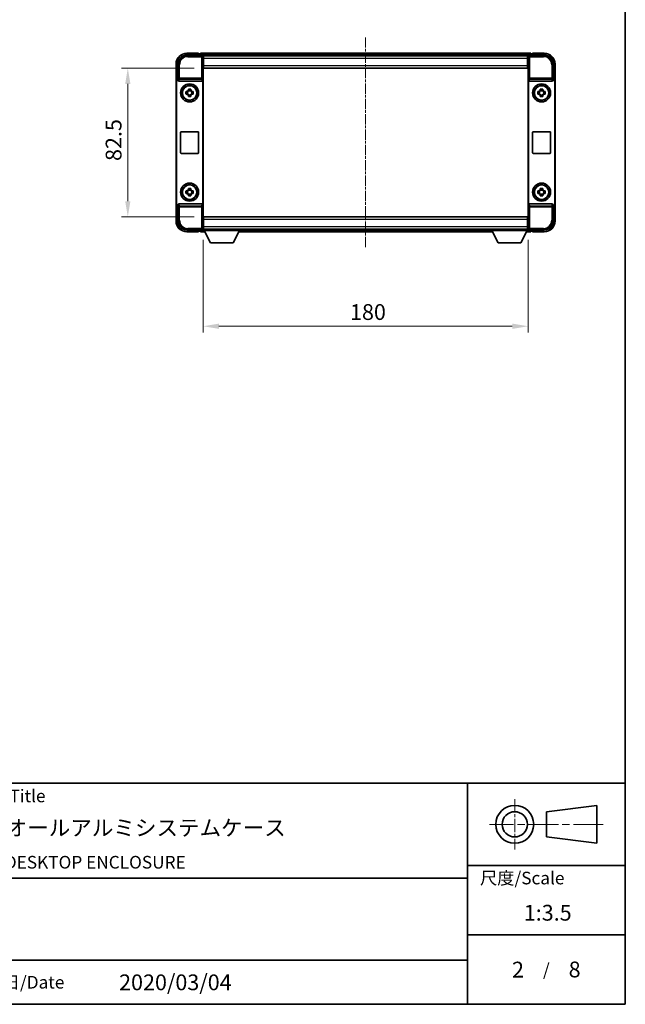
# Model space of a CAD drawing. Units: millimetres. Extents: x 0 to 7890, y -7 to 976.
# Drawn here: x 2216 to 2551, y -7 to 539 of the extents above; entities that cross this region are included whole.
import ezdxf
from ezdxf.enums import TextEntityAlignment as Align

# ---------------------------------------------------------------- set-up
doc = ezdxf.new("R2010")
doc.units = ezdxf.units.MM
doc.linetypes.add('CHAIN', pattern=[0.3543, 0.2362, -0.0295, 0.0591, -0.0295])
for name, color, linetype, lineweight in [('Border (ISO)', 7, 'Continuous', 35), ('Dimension (ISO)', 7, 'Continuous', 18), ('Dimension (ISO) @ 1', 7, 'Continuous', 18), ('Title (ISO)', 7, 'Continuous', 35), ('Visible (ISO)', 7, 'Continuous', 35), ('Visible Narrow (ISO)', 7, 'Continuous', 25)]:
    doc.layers.add(name, color=color, linetype=linetype, lineweight=lineweight)
doc.layers.add('Centerline (ISO)', color=7, linetype='Continuous', lineweight=18, true_color=0x80ffff)
doc.layers.add('Hatch (ISO)', color=1, linetype='Continuous', lineweight=18, true_color=0xff0000)
doc.styles.add('Note Text (TK)', font='MS PGothic.ttf')
doc.styles.add('文字スタイル67', font='arial.ttf')
doc.dimstyles.new('Default - Method 1b (TK)', dxfattribs={"dimscale": 3, "dimtxt": 2.5, "dimasz": 2.5, "dimexe": 1, "dimexo": 1.5, "dimgap": 1, "dimtad": 1, "dimtoh": 1, "dimrnd": 1e-08, "dimdsep": 46, "dimtxsty": 'Note Text (TK)', "dimcen": 0.09, "dimdle": 5, "dimclrd": 100, "dimclre": 100, "dimclrt": 7, "dimadec": 1, "dimazin": 1, "dimtfac": 1, "dimtmove": 0, "dimatfit": 3, "dimfxl": 0, "dimtolj": 1, "dimlwd": -1, "dimlwe": -1, "dimarcsym": 0})

# ---------------------------------------------------------------- blocks, each defined once
blk = doc.blocks.new('図面枠 tk図枠')
at = {"layer": 'Border (ISO)'}
for p in [(405.5, 289), (14.5, 8)]:
    blk.add_line(p, (405.5, 8), dxfattribs=at)
blk = doc.blocks.new('表題欄 tk表題欄')
at = {"layer": 'Hatch (ISO)'}
h = blk.add_hatch(color=256, dxfattribs=at)
edge = h.paths.add_edge_path(flags=0)
edge.add_arc((95.58, 236.3), 0.596, 270, 360)
edge.add_line((96.17, 236.3), (96.17, 239.71))
edge.add_arc((95.58, 239.71), 0.596, 0, 90)
edge.add_line((95.58, 240.31), (79.14, 240.31))
edge.add_arc((79.14, 239.71), 0.596, 90, 180)
edge.add_line((78.54, 239.71), (78.54, 236.3))
edge.add_arc((79.14, 236.3), 0.596, 180, 270)
edge.add_line((79.14, 235.7), (95.58, 235.7))
edge = h.paths.add_edge_path()
edge.add_line((77.84, 239.96), (77.84, 236.05))
edge.add_arc((78.54, 236.05), 0.702, 180, 270)
edge.add_line((78.54, 235.35), (96.17, 235.35))
edge.add_arc((96.17, 236.05), 0.702, 270, 360)
edge.add_line((96.87, 236.05), (96.87, 239.96))
edge.add_arc((96.17, 239.96), 0.702, 0, 90)
edge.add_line((96.17, 240.66), (78.54, 240.66))
edge.add_arc((78.54, 239.96), 0.702, 90, 180)
for points in [[(79.07, 239.15), (79.07, 238.66), (79.92, 238.66), (79.92, 236.66), (80.51, 236.66), (80.51, 238.66), (81.36, 238.66), (81.36, 239.15)], [(85.68, 236.66), (84.94, 237.89), (84.42, 237.32), (84.42, 236.66), (83.9, 236.66), (83.9, 239.15), (84.42, 239.15), (84.42, 238.1), (85.39, 239.15), (86.11, 239.15), (85.32, 238.3), (86.3, 236.66)], [(92.09, 239.15), (92.09, 236.66), (92.61, 236.66), (92.61, 237.66), (93.77, 237.66), (93.77, 236.66), (94.29, 236.66), (94.29, 239.15), (93.77, 239.15), (93.77, 238.15), (92.61, 238.15), (92.61, 239.15)], [(94.84, 239.15), (94.84, 236.66), (95.36, 236.66), (95.36, 239.15)]]:
    blk.add_hatch(color=256, dxfattribs=at).paths.add_polyline_path(points)
h = blk.add_hatch(color=256, dxfattribs=at)
h.paths.add_polyline_path([(82.59, 237.71), (81.95, 237.71), (82.27, 238.58)], flags=0)
h.paths.add_polyline_path([(82.78, 237.2), (81.76, 237.2), (81.57, 236.66), (80.95, 236.66), (81.86, 239.15), (82.68, 239.15), (83.59, 236.66), (82.98, 236.66)])
h = blk.add_hatch(color=256, dxfattribs=at)
h.paths.add_polyline_path([(87.53, 237.71), (88.16, 237.71), (87.85, 238.58)], flags=0)
h.paths.add_polyline_path([(87.14, 236.66), (87.34, 237.2), (88.35, 237.2), (88.55, 236.66), (89.17, 236.66), (88.25, 239.15), (87.44, 239.15), (86.52, 236.66)])
h = blk.add_hatch(color=256, dxfattribs=at)
edge = h.paths.add_edge_path()
edge.add_arc((90.52, 237.9), 1.27, 38.5505, 336.582)
edge.add_line((91.69, 237.4), (91.17, 237.62))
edge.add_ellipse((90.52, 237.9), major_axis=(0, -0.8), ratio=0.867347, start_angle=124.651, end_angle=429.4109, ccw=False)
edge.add_line((91.09, 238.36), (91.52, 238.7))
at = {"layer": 'Title (ISO)'}
for p, q in [((74.71, 244.05), (255.71, 244.05)), ((74.71, 209.05), (74.71, 244.05)), ((149.71, 244.05), (149.71, 209.05)), ((230.71, 244.05), (230.71, 209.05)), ((255.71, 244.05), (255.71, 209.05)), ((243.21, 239.55), (251.21, 240.55)), ((251.21, 234.55), (251.21, 240.55)), ((243.21, 239.55), (243.21, 235.55)), ((243.21, 235.55), (251.21, 234.55)), ((230.71, 231.05), (255.71, 231.05)), ((74.71, 229.05), (230.71, 229.05)), ((99.71, 229.05), (99.71, 209.05)), ((124.71, 229.05), (124.71, 209.05)), ((230.71, 220.05), (255.71, 220.05)), ((149.71, 216.05), (230.71, 216.05)), ((255.71, 209.05), (74.71, 209.05))]:
    blk.add_line(p, q, dxfattribs=at)
at = {"layer": 'Title (ISO)', "color": 4, "linetype": 'CHAIN', "lineweight": 18, "ltscale": 8.88956, "true_color": 0x00ffff}
blk.add_line((238.21, 241.55), (238.21, 233.55), dxfattribs=at)
at = {"layer": 'Title (ISO)', "color": 4, "linetype": 'CHAIN', "lineweight": 18, "ltscale": 20.001633, "true_color": 0x00ffff}
blk.add_line((252.21, 237.55), (234.21, 237.55), dxfattribs=at)
at = {"layer": 'Title (ISO)'}
for radius in [3, 2]:
    blk.add_circle((238.21, 237.55), radius, dxfattribs=at)
at = {"layer": 'Title (ISO)', "color": 1, "true_color": 0xff0000, "char_height": 2, "line_spacing_factor": 1.5, "style": 'Note Text (TK)'}
for s, insert, attachment_point in [('\\fＭＳ Ｐゴシック|b0|i0;\\H2.0000;品名/Title', (151.71, 242.05), 4), ('\\fＭＳ Ｐゴシック|b0|i0;\\H2.0000;尺度/Scale', (232.71, 229.05), 4), ('\\fＭＳ Ｐゴシック|b0|i0;\\H2.0000;承認/Approved', (87.21, 227.05), 5), ('\\fＭＳ Ｐゴシック|b0|i0;\\H2.0000;検図/Checked', (112.21, 227.05), 5), ('\\fＭＳ Ｐゴシック|b0|i0;\\H2.0000;製図/Created', (137.21, 227.05), 5), ('\\fＭＳ Ｐゴシック|b0|i0;\\H2.0000;作成日/Date', (151.71, 212.55), 4)]:
    blk.add_mtext(s, dxfattribs=dict(at, insert=insert, attachment_point=attachment_point))
at = {"layer": 'Title (ISO)', "color": 7, "line_spacing_factor": 1.5, "style": 'Note Text (TK)'}
for s, insert, char_height, attachment_point in [('株式会社タカチ電機工業', (99.87, 238.05), 2.5, 4), ('\\fArial|b0|i0;\\H1.4986;TAKACHI ELECTRONICS ENCLOSURE CO., LTD.', (99.87, 232.05), 1.4986, 4), ('\\fＭＳ Ｐゴシック|b0|i0;\\H2.0000;/', (243.21, 214.55), 2, 5)]:
    blk.add_mtext(s, dxfattribs=dict(at, insert=insert, char_height=char_height, attachment_point=attachment_point))
at = {"layer": 'Title (ISO)', "color": 7}
for tag, p, height, style in [('<品名>_001', (157.62, 235.75), 2.5, 'Note Text (TK)'), ('<Title>_001', (157.49, 230.55), 2, '文字スタイル67'), ('<ページ_No.>_001', (237.95, 213.3), 2.5, 'Note Text (TK)'), ('<総ページ数>_001', (246.8, 213.3), 2.5, 'Note Text (TK)'), ('作成日_001', (175.58, 211.28), 2.5, 'Note Text (TK)')]:
    blk.add_attdef(tag, p, '', height=height, dxfattribs=dict(at, style=style))
at = {"layer": 'Title (ISO)', "color": 7, "style": 'Note Text (TK)'}
blk.add_attdef('<尺度>', text='', height=2.5, dxfattribs=at).set_placement((243.21, 223.55), align=Align.MIDDLE_CENTER)
blk = doc.blocks.new('*D78')
at = {"layer": 'Defpoints', "color": 0, "transparency": 16777216}
for p in [(2317.56, 511.87), (2275.56, 429.37), (2317.56, 429.37)]:
    blk.add_point(p, dxfattribs=at)
at = {"layer": 'Dimension (ISO)', "color": 100, "transparency": 16777216}
for p, q in [((2312.31, 511.87), (2272.06, 511.87)), ((2275.56, 503.12), (2275.56, 438.12)), ((2312.31, 429.37), (2272.06, 429.37))]:
    blk.add_line(p, q, dxfattribs=at)
for points in [[(2274.11, 503.12), (2277.02, 503.12), (2275.56, 511.87)], [(2274.11, 438.12), (2277.02, 438.12), (2275.56, 429.37)]]:
    blk.add_solid(points, dxfattribs=at)
at = {"layer": 'Dimension (ISO)', "color": 7, "transparency": 16777216, "insert": (2267.69, 460.4), "char_height": 8.75, "attachment_point": 4, "rotation": 90, "style": 'Note Text (TK)'}
blk.add_mtext('\\A1;82.5', dxfattribs=at)
blk = doc.blocks.new('*D79')
at = {"layer": 'Defpoints', "color": 0, "transparency": 16777216}
for p in [(2317.31, 421.92), (2497.31, 421.92), (2497.31, 368.79)]:
    blk.add_point(p, dxfattribs=at)
at = {"layer": 'Dimension (ISO)', "color": 100, "transparency": 16777216}
for p, q in [((2317.31, 416.67), (2317.31, 365.29)), ((2497.31, 416.67), (2497.31, 365.29)), ((2326.06, 368.79), (2488.56, 368.79))]:
    blk.add_line(p, q, dxfattribs=at)
for points in [[(2326.06, 370.25), (2326.06, 367.33), (2317.31, 368.79)], [(2488.56, 370.25), (2488.56, 367.33), (2497.31, 368.79)]]:
    blk.add_solid(points, dxfattribs=at)
at = {"layer": 'Dimension (ISO)', "color": 7, "transparency": 16777216, "insert": (2398.66, 376.67), "char_height": 8.75, "attachment_point": 4, "style": 'Note Text (TK)'}
blk.add_mtext('\\A1;180', dxfattribs=at)

msp = doc.modelspace()

# ---------------------------------------------------------------- linework, layer by layer
at = {"layer": 'Centerline (ISO)', "linetype": 'CHAIN', "ltscale": 23.990969}
msp.add_line((2407.3134, 528.8696), (2407.3134, 412.3696), dxfattribs=at)
at = {"layer": 'Visible (ISO)'}
for p, q in [((2308.3104, 519.1196), (2316.8137, 519.1196)), ((2314.8134, 520.1196), (2308.3134, 520.1196)), ((2314.8134, 520.1196), (2314.8134, 519.8696)), ((2314.8134, 519.8196), (2314.8134, 519.8696)), ((2315.5634, 519.8196), (2314.8134, 519.8196)), ((2498.8134, 520.1196), (2315.8134, 520.1196)), ((2315.8134, 519.8196), (2315.8134, 520.1196)), ((2315.8134, 519.8196), (2315.8134, 519.3696)), ((2315.8134, 519.5696), (2315.8134, 519.1196)), ((2497.3803, 518.8696), (2317.2466, 518.8696)), ((2317.3134, 518.6199), (2317.3134, 512.1196)), ((2317.5634, 518.6196), (2317.3134, 518.6196)), ((2317.5634, 517.1196), (2317.5634, 518.6196)), ((2497.0634, 518.6196), (2317.5634, 518.6196)), ((2497.3134, 518.6196), (2497.0634, 518.6196)), ((2497.0634, 518.6196), (2497.0634, 517.1196)), ((2497.3134, 512.1196), (2497.3134, 518.6199)), ((2497.8131, 519.1196), (2506.3165, 519.1196)), ((2498.8134, 520.1196), (2498.8134, 519.8196)), ((2498.8134, 519.3696), (2498.8134, 519.8196)), ((2498.8134, 519.1196), (2498.8134, 519.5696)), ((2499.8134, 519.8196), (2499.0634, 519.8196)), ((2499.8134, 519.8696), (2499.8134, 520.1196)), ((2506.3134, 520.1196), (2499.8134, 520.1196)), ((2499.8134, 519.8696), (2499.8134, 519.8196)), ((2302.3134, 514.1196), (2302.3134, 504.6202)), ((2303.3134, 505.6196), (2303.3134, 514.1226)), ((2317.3134, 517.6196), (2317.5634, 517.6196)), ((2317.5634, 516.1196), (2317.3134, 516.1196)), ((2317.5634, 514.6196), (2317.3134, 514.6196)), ((2317.5634, 513.1196), (2317.3134, 513.1196)), ((2317.5634, 517.1196), (2317.5634, 513.3696)), ((2317.5634, 511.8696), (2317.5634, 513.3696)), ((2497.0634, 517.6196), (2497.3134, 517.6196)), ((2497.0634, 513.3696), (2497.0634, 517.1196)), ((2497.3134, 516.1196), (2497.0634, 516.1196)), ((2497.3134, 514.6196), (2497.0634, 514.6196)), ((2497.0634, 513.3696), (2497.0634, 511.8696)), ((2497.3134, 513.1196), (2497.0634, 513.1196)), ((2511.3134, 514.1226), (2511.3134, 505.6196)), ((2512.3134, 504.6202), (2512.3134, 514.1196)), ((2317.3134, 512.1196), (2317.3134, 429.1196)), ((2497.0634, 511.8696), (2317.5634, 511.8696)), ((2497.3134, 429.1196), (2497.3134, 512.1196)), ((2302.3134, 436.6189), (2302.3134, 504.6202)), ((2302.5753, 436.8809), (2302.5753, 504.3583)), ((2303.3128, 505.6196), (2303.3134, 505.6196)), ((2303.3134, 505.6196), (2303.5753, 505.3576)), ((2303.5747, 505.3576), (2303.5753, 505.3576)), ((2303.5753, 505.3576), (2303.5753, 505.1312)), ((2304.0713, 504.6196), (2316.5556, 504.6196)), ((2317.0515, 436.1079), (2317.0515, 505.1312)), ((2497.5753, 505.1312), (2497.5753, 436.1079)), ((2498.0713, 504.6196), (2510.5556, 504.6196)), ((2511.3134, 505.6196), (2511.0515, 505.3576)), ((2511.0515, 505.1312), (2511.0515, 505.3576)), ((2511.0515, 505.3576), (2511.0521, 505.3576)), ((2511.3134, 505.6196), (2511.3141, 505.6196)), ((2512.0515, 504.3583), (2512.0515, 436.8809)), ((2512.3134, 504.6202), (2512.3134, 436.6189)), ((2307.8028, 498.8362), (2308.4217, 498.8362)), ((2308.4217, 497.4029), (2307.8028, 497.4029)), ((2308.6567, 498.8362), (2308.6567, 497.4029)), ((2309.0968, 499.5113), (2309.0968, 500.1302)), ((2310.5301, 499.2763), (2309.0968, 499.2763)), ((2309.0968, 496.9628), (2310.5301, 496.9628)), ((2309.0968, 496.1089), (2309.0968, 496.7278)), ((2310.5301, 500.1302), (2310.5301, 499.5113)), ((2310.5301, 496.7278), (2310.5301, 496.1089)), ((2310.9702, 498.8362), (2310.9702, 497.4029)), ((2311.2052, 498.8362), (2311.8241, 498.8362)), ((2311.8241, 497.4029), (2311.2052, 497.4029)), ((2502.8028, 498.8362), (2503.4217, 498.8362)), ((2503.4217, 497.4029), (2502.8028, 497.4029)), ((2503.6567, 498.8362), (2503.6567, 497.4029)), ((2504.0968, 499.5113), (2504.0968, 500.1302)), ((2505.5301, 499.2763), (2504.0968, 499.2763)), ((2504.0968, 496.9628), (2505.5301, 496.9628)), ((2504.0968, 496.1089), (2504.0968, 496.7278)), ((2505.5301, 500.1302), (2505.5301, 499.5113)), ((2505.5301, 496.7278), (2505.5301, 496.1089)), ((2505.9702, 498.8362), (2505.9702, 497.4029)), ((2506.2052, 498.8362), (2506.8241, 498.8362)), ((2506.8241, 497.4029), (2506.2052, 497.4029)), ((2304.8134, 465.1196), (2304.8134, 476.1196)), ((2305.3134, 476.6196), (2314.3134, 476.6196)), ((2314.8134, 476.1196), (2314.8134, 465.1196)), ((2499.8134, 465.1196), (2499.8134, 476.1196)), ((2500.3134, 476.6196), (2509.3134, 476.6196)), ((2509.8134, 476.1196), (2509.8134, 465.1196)), ((2314.3134, 464.6196), (2305.3134, 464.6196)), ((2509.3134, 464.6196), (2500.3134, 464.6196)), ((2307.8028, 443.8362), (2308.4217, 443.8362)), ((2308.4217, 442.4029), (2307.8028, 442.4029)), ((2308.6567, 443.8362), (2308.6567, 442.4029)), ((2309.0968, 444.5113), (2309.0968, 445.1302)), ((2310.5301, 444.2763), (2309.0968, 444.2763)), ((2310.5301, 445.1302), (2310.5301, 444.5113)), ((2310.9702, 443.8362), (2310.9702, 442.4029)), ((2311.2052, 443.8362), (2311.8241, 443.8362)), ((2311.8241, 442.4029), (2311.2052, 442.4029)), ((2502.8028, 443.8362), (2503.4217, 443.8362)), ((2503.4217, 442.4029), (2502.8028, 442.4029)), ((2503.6567, 443.8362), (2503.6567, 442.4029)), ((2504.0968, 444.5113), (2504.0968, 445.1302)), ((2505.5301, 444.2763), (2504.0968, 444.2763)), ((2505.5301, 445.1302), (2505.5301, 444.5113)), ((2505.9702, 443.8362), (2505.9702, 442.4029)), ((2506.2052, 443.8362), (2506.8241, 443.8362)), ((2506.8241, 442.4029), (2506.2052, 442.4029)), ((2302.3134, 436.6189), (2302.3134, 427.1196)), ((2316.5556, 436.6196), (2304.0713, 436.6196)), ((2309.0968, 441.9628), (2310.5301, 441.9628)), ((2309.0968, 441.1089), (2309.0968, 441.7278)), ((2310.5301, 441.7278), (2310.5301, 441.1089)), ((2510.5556, 436.6196), (2498.0713, 436.6196)), ((2504.0968, 441.9628), (2505.5301, 441.9628)), ((2504.0968, 441.1089), (2504.0968, 441.7278)), ((2505.5301, 441.7278), (2505.5301, 441.1089)), ((2512.3134, 427.1196), (2512.3134, 436.6189)), ((2303.3134, 435.6196), (2303.3128, 435.6196)), ((2303.3134, 435.6196), (2303.5753, 435.8815)), ((2303.3134, 427.1165), (2303.3134, 435.6196)), ((2303.5753, 435.8815), (2303.5747, 435.8815)), ((2303.5753, 436.1079), (2303.5753, 435.8815)), ((2511.0515, 435.8815), (2511.0515, 436.1079)), ((2511.3134, 435.6196), (2511.0515, 435.8815)), ((2511.0521, 435.8815), (2511.0515, 435.8815)), ((2511.3141, 435.6196), (2511.3134, 435.6196)), ((2511.3134, 435.6196), (2511.3134, 427.1165)), ((2317.3134, 429.1196), (2317.3134, 422.6192)), ((2317.3134, 428.1196), (2317.5634, 428.1196)), ((2317.3134, 426.6196), (2317.5634, 426.6196)), ((2317.5634, 429.3696), (2497.0634, 429.3696)), ((2317.5634, 427.8696), (2317.5634, 429.3696)), ((2317.5634, 427.8696), (2317.5634, 424.1196)), ((2497.0634, 429.3696), (2497.0634, 427.8696)), ((2497.0634, 428.1196), (2497.3134, 428.1196)), ((2497.0634, 424.1196), (2497.0634, 427.8696)), ((2497.0634, 426.6196), (2497.3134, 426.6196)), ((2497.3134, 422.6192), (2497.3134, 429.1196)), ((2316.8137, 422.1196), (2308.3104, 422.1196)), ((2308.3134, 421.1196), (2314.8134, 421.1196)), ((2314.8134, 421.3696), (2314.8134, 421.4196)), ((2314.8134, 421.4196), (2315.5634, 421.4196)), ((2314.8134, 421.3696), (2314.8134, 421.1196)), ((2315.8134, 422.1196), (2315.8134, 421.6696)), ((2315.8134, 421.8696), (2315.8134, 421.4196)), ((2315.8134, 421.1196), (2315.8134, 421.4196)), ((2315.8134, 421.1196), (2318.225, 421.1196)), ((2317.2466, 422.3696), (2317.3134, 422.3696)), ((2317.3134, 425.1196), (2317.5634, 425.1196)), ((2317.5634, 423.6196), (2317.3134, 423.6196)), ((2317.3134, 422.6196), (2317.5634, 422.6196)), ((2317.3134, 422.6196), (2317.3134, 421.9196)), ((2317.3134, 422.6196), (2337.9134, 422.6196)), ((2317.3134, 421.9196), (2337.9134, 421.9196)), ((2317.5634, 422.6196), (2317.5634, 424.1196)), ((2317.5634, 422.6196), (2497.0634, 422.6196)), ((2321.3634, 415.0196), (2317.8134, 421.9196)), ((2333.8634, 415.0196), (2337.4134, 421.9196)), ((2337.0018, 421.1196), (2477.625, 421.1196)), ((2337.9134, 422.6196), (2337.9134, 421.9196)), ((2337.9134, 422.3696), (2476.7134, 422.3696)), ((2476.7134, 422.6196), (2476.7134, 421.9196)), ((2476.7134, 422.6196), (2497.3134, 422.6196)), ((2476.7134, 421.9196), (2497.3134, 421.9196)), ((2480.7634, 415.0196), (2477.2134, 421.9196)), ((2493.2634, 415.0196), (2496.8134, 421.9196)), ((2496.4018, 421.1196), (2498.8134, 421.1196)), ((2497.0634, 425.1196), (2497.3134, 425.1196)), ((2497.0634, 424.1196), (2497.0634, 422.6196)), ((2497.3134, 423.6196), (2497.0634, 423.6196)), ((2497.0634, 422.6196), (2497.3134, 422.6196)), ((2497.3134, 422.6196), (2497.3134, 421.9196)), ((2497.3134, 422.3696), (2497.3803, 422.3696)), ((2506.3165, 422.1196), (2497.8131, 422.1196)), ((2498.8134, 421.6696), (2498.8134, 422.1196)), ((2498.8134, 421.4196), (2498.8134, 421.8696)), ((2498.8134, 421.4196), (2498.8134, 421.1196)), ((2499.0634, 421.4196), (2499.8134, 421.4196)), ((2499.8134, 421.4196), (2499.8134, 421.3696)), ((2499.8134, 421.1196), (2499.8134, 421.3696)), ((2499.8134, 421.1196), (2506.3134, 421.1196)), ((2321.3634, 415.0196), (2333.8634, 415.0196)), ((2480.7634, 415.0196), (2493.2634, 415.0196))]:
    msp.add_line(p, q, dxfattribs=at)
for centre, radius in [((2309.8134, 498.1196), 5), ((2309.8134, 498.1196), 4.15), ((2309.8134, 498.1196), 4.0013), ((2504.8134, 498.1196), 5), ((2504.8134, 498.1196), 4.15), ((2504.8134, 498.1196), 4.0013), ((2309.8134, 443.1196), 5), ((2504.8134, 443.1196), 5), ((2309.8134, 443.1196), 4.15), ((2309.8134, 443.1196), 4.0013), ((2504.8134, 443.1196), 4.15), ((2504.8134, 443.1196), 4.0013)]:
    msp.add_circle(centre, radius, dxfattribs=at)
for centre, radius, start, end in [((2308.3134, 514.1196), 6, 90, 180), ((2315.5634, 519.5696), 0.25, 0, 90), ((2499.0634, 519.5696), 0.25, 90, 180), ((2506.3134, 514.1196), 6, 0, 90), ((2309.8134, 498.1196), 1.5655, 117.245031, 152.754969), ((2309.8134, 498.1196), 1.5655, 207.245031, 242.754969), ((2309.8134, 498.1196), 1.5655, 27.245031, 62.754969), ((2309.8134, 498.1196), 1.5655, 297.245031, 332.754969), ((2504.8134, 498.1196), 1.5655, 117.245031, 152.754969), ((2504.8134, 498.1196), 1.5655, 207.245031, 242.754969), ((2504.8134, 498.1196), 1.5655, 27.245031, 62.754969), ((2504.8134, 498.1196), 1.5655, 297.245031, 332.754969), ((2305.3134, 476.1196), 0.5, 90, 180), ((2314.3134, 476.1196), 0.5, 0, 90), ((2500.3134, 476.1196), 0.5, 90, 180), ((2509.3134, 476.1196), 0.5, 0, 90), ((2305.3134, 465.1196), 0.5, 180, 270), ((2314.3134, 465.1196), 0.5, 270, 0), ((2500.3134, 465.1196), 0.5, 180, 270), ((2509.3134, 465.1196), 0.5, 270, 0), ((2309.8134, 443.1196), 1.5655, 117.245031, 152.754969), ((2309.8134, 443.1196), 1.5655, 207.245031, 242.754969), ((2309.8134, 443.1196), 1.5655, 27.245031, 62.754969), ((2309.8134, 443.1196), 1.5655, 297.245031, 332.754969), ((2504.8134, 443.1196), 1.5655, 117.245031, 152.754969), ((2504.8134, 443.1196), 1.5655, 207.245031, 242.754969), ((2504.8134, 443.1196), 1.5655, 27.245031, 62.754969), ((2504.8134, 443.1196), 1.5655, 297.245031, 332.754969), ((2308.3134, 427.1196), 6, 180, 270), ((2506.3134, 427.1196), 6, 270, 0), ((2315.5634, 421.6696), 0.25, 270, 0), ((2499.0634, 421.6696), 0.25, 180, 270)]:
    msp.add_arc(centre, radius, start, end, dxfattribs=at)
for centre, major_axis, ratio, start_param, end_param in [((2308.3165, 514.1165), (-3.5398, 3.5398), 0.99878277, 5.49839613, 7.06797448), ((2316.8131, 518.6192), (0.354, 0.354), 0.99878277, 5.49839613, 7.06797448), ((2497.8137, 518.6192), (-0.354, 0.354), 0.99878277, 5.49839613, 7.06797448), ((2506.3104, 514.1165), (3.5398, 3.5398), 0.99878277, 5.49839613, 7.06797448), ((2303.3141, 504.6189), (-0.708, 0.708), 0.99878277, 5.49839613, 7.06797448), ((2303.576, 504.357), (-0.708, 0.708), 0.99878277, 5.49839613, 7.06797448), ((2304.0757, 505.1357), (-0.0697, -0.5117), 0.96815944, 4.8522561, 6.41439087), ((2316.5512, 505.1357), (0.0697, -0.5117), 0.96815944, 6.15197975, 7.71411451), ((2498.0757, 505.1357), (-0.0697, -0.5117), 0.96815944, 4.8522561, 6.41439087), ((2510.5512, 505.1357), (0.0697, -0.5117), 0.96815944, 6.15197975, 7.71411451), ((2511.0509, 504.357), (0.708, 0.708), 0.99878277, 5.49839613, 7.06797448), ((2511.3128, 504.6189), (0.708, 0.708), 0.99878277, 5.49839613, 7.06797448), ((2303.3141, 436.6202), (-0.708, -0.708), 0.99878277, 5.49839613, 7.06797448), ((2303.576, 436.8821), (-0.708, -0.708), 0.99878277, 5.49839613, 7.06797448), ((2304.0757, 436.1034), (-0.0697, 0.5117), 0.96815944, 6.15197975, 7.71411451), ((2316.5512, 436.1034), (0.0697, 0.5117), 0.96815944, 4.8522561, 6.41439087), ((2498.0757, 436.1034), (-0.0697, 0.5117), 0.96815944, 6.15197975, 7.71411451), ((2510.5512, 436.1034), (0.0697, 0.5117), 0.96815944, 4.8522561, 6.41439087), ((2511.0509, 436.8821), (0.708, -0.708), 0.99878277, 5.49839613, 7.06797448), ((2511.3128, 436.6202), (0.708, -0.708), 0.99878277, 5.49839613, 7.06797448), ((2308.3165, 427.1226), (-3.5398, -3.5398), 0.99878277, 5.49839613, 7.06797448), ((2506.3104, 427.1226), (3.5398, -3.5398), 0.99878277, 5.49839613, 7.06797448), ((2316.8131, 422.6199), (0.354, -0.354), 0.99878277, 5.49839613, 7.06797448), ((2497.8137, 422.6199), (-0.354, -0.354), 0.99878277, 5.49839613, 7.06797448)]:
    msp.add_ellipse(centre, major_axis=major_axis, ratio=ratio, start_param=start_param, end_param=end_param, dxfattribs=at)
for points in [[(2307.8028, 497.4029), (2307.7955, 497.6497), (2307.7921, 497.8932), (2307.7921, 498.3459), (2307.7955, 498.5894), (2307.8028, 498.8362)], [(2309.0968, 500.1302), (2309.3436, 500.1375), (2309.5871, 500.1409), (2310.0398, 500.1409), (2310.2833, 500.1375), (2310.5301, 500.1302)], [(2311.8241, 498.8362), (2311.8314, 498.5894), (2311.8348, 498.3459), (2311.8348, 497.8932), (2311.8314, 497.6497), (2311.8241, 497.4029)], [(2502.8028, 497.4029), (2502.7955, 497.6497), (2502.7921, 497.8932), (2502.7921, 498.3459), (2502.7955, 498.5894), (2502.8028, 498.8362)], [(2504.0968, 500.1302), (2504.3436, 500.1375), (2504.5871, 500.1409), (2505.0398, 500.1409), (2505.2833, 500.1375), (2505.5301, 500.1302)], [(2506.8241, 498.8362), (2506.8314, 498.5894), (2506.8348, 498.3459), (2506.8348, 497.8932), (2506.8314, 497.6497), (2506.8241, 497.4029)], [(2310.5301, 496.1089), (2310.2833, 496.1016), (2310.0398, 496.0982), (2309.5871, 496.0982), (2309.3436, 496.1016), (2309.0968, 496.1089)], [(2505.5301, 496.1089), (2505.2833, 496.1016), (2505.0398, 496.0982), (2504.5871, 496.0982), (2504.3436, 496.1016), (2504.0968, 496.1089)], [(2307.8028, 442.4029), (2307.7955, 442.6497), (2307.7921, 442.8932), (2307.7921, 443.3459), (2307.7955, 443.5894), (2307.8028, 443.8362)], [(2309.0968, 445.1302), (2309.3436, 445.1375), (2309.5871, 445.1409), (2310.0398, 445.1409), (2310.2833, 445.1375), (2310.5301, 445.1302)], [(2311.8241, 443.8362), (2311.8314, 443.5894), (2311.8348, 443.3459), (2311.8348, 442.8932), (2311.8314, 442.6497), (2311.8241, 442.4029)], [(2502.8028, 442.4029), (2502.7955, 442.6497), (2502.7921, 442.8932), (2502.7921, 443.3459), (2502.7955, 443.5894), (2502.8028, 443.8362)], [(2504.0968, 445.1302), (2504.3436, 445.1375), (2504.5871, 445.1409), (2505.0398, 445.1409), (2505.2833, 445.1375), (2505.5301, 445.1302)], [(2506.8241, 443.8362), (2506.8314, 443.5894), (2506.8348, 443.3459), (2506.8348, 442.8932), (2506.8314, 442.6497), (2506.8241, 442.4029)], [(2310.5301, 441.1089), (2310.2833, 441.1016), (2310.0398, 441.0982), (2309.5871, 441.0982), (2309.3436, 441.1016), (2309.0968, 441.1089)], [(2505.5301, 441.1089), (2505.2833, 441.1016), (2505.0398, 441.0982), (2504.5871, 441.0982), (2504.3436, 441.1016), (2504.0968, 441.1089)]]:
    msp.add_open_spline(points, degree=3, knots=[4.331071921, 4.331071921, 4.331071921, 4.331071921, 4.398975087, 4.398975087, 4.466878254, 4.466878254, 4.466878254, 4.466878254], dxfattribs=at)
for points, weights in [([(2309.0968, 498.8362), (2308.8315, 498.8362), (2308.4217, 498.8362)], [1.35956394726, 1.22656475141, 1.03074466748]), ([(2308.4217, 497.4029), (2308.8315, 497.4029), (2309.0968, 497.4029)], [1.03074466748, 1.22656475141, 1.35956394726]), ([(2309.0968, 499.5113), (2309.0968, 499.1015), (2309.0968, 498.8362)], [1.03074466748, 1.22656475141, 1.35956394726]), ([(2309.0968, 497.4029), (2309.0968, 497.1376), (2309.0968, 496.7278)], [1.35956394726, 1.22656475141, 1.03074466748]), ([(2310.5301, 498.8362), (2310.5301, 499.1015), (2310.5301, 499.5113)], [1.35956394726, 1.22656475141, 1.03074466748]), ([(2311.2052, 498.8362), (2310.7954, 498.8362), (2310.5301, 498.8362)], [1.03074466748, 1.22656475141, 1.35956394726]), ([(2310.5301, 496.7278), (2310.5301, 497.1376), (2310.5301, 497.4029)], [1.03074466748, 1.22656475141, 1.35956394726]), ([(2310.5301, 497.4029), (2310.7954, 497.4029), (2311.2052, 497.4029)], [1.35956394726, 1.22656475141, 1.03074466748]), ([(2504.0968, 498.8362), (2503.8315, 498.8362), (2503.4217, 498.8362)], [1.35956394726, 1.22656475141, 1.03074466748]), ([(2503.4217, 497.4029), (2503.8315, 497.4029), (2504.0968, 497.4029)], [1.03074466748, 1.22656475141, 1.35956394726]), ([(2504.0968, 499.5113), (2504.0968, 499.1015), (2504.0968, 498.8362)], [1.03074466748, 1.22656475141, 1.35956394726]), ([(2504.0968, 497.4029), (2504.0968, 497.1376), (2504.0968, 496.7278)], [1.35956394726, 1.22656475141, 1.03074466748]), ([(2505.5301, 498.8362), (2505.5301, 499.1015), (2505.5301, 499.5113)], [1.35956394726, 1.22656475141, 1.03074466748]), ([(2506.2052, 498.8362), (2505.7954, 498.8362), (2505.5301, 498.8362)], [1.03074466748, 1.22656475141, 1.35956394726]), ([(2505.5301, 496.7278), (2505.5301, 497.1376), (2505.5301, 497.4029)], [1.03074466748, 1.22656475141, 1.35956394726]), ([(2505.5301, 497.4029), (2505.7954, 497.4029), (2506.2052, 497.4029)], [1.35956394726, 1.22656475141, 1.03074466748]), ([(2309.0968, 443.8362), (2308.8315, 443.8362), (2308.4217, 443.8362)], [1.35956394726, 1.22656475141, 1.03074466748]), ([(2308.4217, 442.4029), (2308.8315, 442.4029), (2309.0968, 442.4029)], [1.03074466748, 1.22656475141, 1.35956394726]), ([(2309.0968, 444.5113), (2309.0968, 444.1015), (2309.0968, 443.8362)], [1.03074466748, 1.22656475141, 1.35956394726]), ([(2309.0968, 442.4029), (2309.0968, 442.1376), (2309.0968, 441.7278)], [1.35956394726, 1.22656475141, 1.03074466748]), ([(2310.5301, 443.8362), (2310.5301, 444.1015), (2310.5301, 444.5113)], [1.35956394726, 1.22656475141, 1.03074466748]), ([(2311.2052, 443.8362), (2310.7954, 443.8362), (2310.5301, 443.8362)], [1.03074466748, 1.22656475141, 1.35956394726]), ([(2310.5301, 441.7278), (2310.5301, 442.1376), (2310.5301, 442.4029)], [1.03074466748, 1.22656475141, 1.35956394726]), ([(2310.5301, 442.4029), (2310.7954, 442.4029), (2311.2052, 442.4029)], [1.35956394726, 1.22656475141, 1.03074466748]), ([(2504.0968, 443.8362), (2503.8315, 443.8362), (2503.4217, 443.8362)], [1.35956394726, 1.22656475141, 1.03074466748]), ([(2503.4217, 442.4029), (2503.8315, 442.4029), (2504.0968, 442.4029)], [1.03074466748, 1.22656475141, 1.35956394726]), ([(2504.0968, 444.5113), (2504.0968, 444.1015), (2504.0968, 443.8362)], [1.03074466748, 1.22656475141, 1.35956394726]), ([(2504.0968, 442.4029), (2504.0968, 442.1376), (2504.0968, 441.7278)], [1.35956394726, 1.22656475141, 1.03074466748]), ([(2505.5301, 443.8362), (2505.5301, 444.1015), (2505.5301, 444.5113)], [1.35956394726, 1.22656475141, 1.03074466748]), ([(2506.2052, 443.8362), (2505.7954, 443.8362), (2505.5301, 443.8362)], [1.03074466748, 1.22656475141, 1.35956394726]), ([(2505.5301, 441.7278), (2505.5301, 442.1376), (2505.5301, 442.4029)], [1.03074466748, 1.22656475141, 1.35956394726]), ([(2505.5301, 442.4029), (2505.7954, 442.4029), (2506.2052, 442.4029)], [1.35956394726, 1.22656475141, 1.03074466748])]:
    msp.add_rational_spline(points, weights, degree=2, dxfattribs=at)
at = {"layer": 'Visible Narrow (ISO)'}
for p, q in [((2308.7301, 518.6999), (2308.3104, 519.1196)), ((2308.3134, 520.1196), (2308.3134, 519.8696)), ((2308.3134, 519.8696), (2314.8134, 519.8696)), ((2308.7301, 518.6999), (2308.7301, 518.2002)), ((2316.3941, 518.6999), (2308.7301, 518.6999)), ((2498.8134, 519.8196), (2315.8134, 519.8196)), ((2498.8134, 519.3696), (2315.8134, 519.3696)), ((2316.8137, 519.1196), (2316.3941, 518.6999)), ((2316.3941, 518.6999), (2316.3941, 518.2002)), ((2316.8938, 518.2002), (2317.3134, 518.6199)), ((2497.3134, 518.6199), (2497.7331, 518.2002)), ((2498.2328, 518.6999), (2497.8131, 519.1196)), ((2498.2328, 518.2002), (2498.2328, 518.6999)), ((2505.8968, 518.6999), (2498.2328, 518.6999)), ((2499.8134, 519.8696), (2506.3134, 519.8696)), ((2506.3165, 519.1196), (2505.8968, 518.6999)), ((2505.8968, 518.6999), (2505.8968, 518.2002)), ((2506.3134, 520.1196), (2506.3134, 519.8696)), ((2302.3134, 514.1196), (2302.5634, 514.1196)), ((2302.5634, 505.2815), (2302.5634, 514.1196)), ((2303.3134, 514.1226), (2303.7331, 513.7029)), ((2303.7331, 513.7029), (2304.2328, 513.7029)), ((2303.7331, 513.7029), (2303.7331, 506.2886)), ((2304.2328, 506.2886), (2304.2328, 513.7029)), ((2308.7301, 518.2002), (2316.3941, 518.2002)), ((2316.3941, 518.2002), (2316.8938, 518.2002)), ((2316.3941, 518.2002), (2316.3941, 506.2886)), ((2316.8938, 506.2886), (2316.8938, 518.2002)), ((2317.5634, 517.1196), (2317.3134, 517.1196)), ((2317.5634, 516.4196), (2317.3134, 516.4196)), ((2317.5634, 515.8196), (2317.3134, 515.8196)), ((2317.5634, 514.9196), (2317.3134, 514.9196)), ((2317.5634, 514.3196), (2317.3134, 514.3196)), ((2317.5634, 513.6196), (2317.3134, 513.6196)), ((2497.0634, 517.1196), (2317.5634, 517.1196)), ((2317.5634, 513.3696), (2497.0634, 513.3696)), ((2497.3134, 517.1196), (2497.0634, 517.1196)), ((2497.3134, 516.4196), (2497.0634, 516.4196)), ((2497.3134, 515.8196), (2497.0634, 515.8196)), ((2497.3134, 514.9196), (2497.0634, 514.9196)), ((2497.3134, 514.3196), (2497.0634, 514.3196)), ((2497.3134, 513.6196), (2497.0634, 513.6196)), ((2497.7331, 518.2002), (2497.7331, 506.2886)), ((2497.7331, 518.2002), (2498.2328, 518.2002)), ((2498.2328, 518.2002), (2505.8968, 518.2002)), ((2498.2328, 506.2886), (2498.2328, 518.2002)), ((2510.8938, 513.7029), (2510.3941, 513.7029)), ((2510.3941, 513.7029), (2510.3941, 506.2886)), ((2510.8938, 513.7029), (2511.3134, 514.1226)), ((2510.8938, 506.2886), (2510.8938, 513.7029)), ((2512.0634, 514.1196), (2512.0634, 505.2815)), ((2512.3134, 514.1196), (2512.0634, 514.1196)), ((2302.3134, 504.6202), (2302.5753, 504.3583)), ((2303.5747, 505.3576), (2303.3128, 505.6196)), ((2303.7331, 506.2886), (2303.5753, 505.1312)), ((2304.2328, 506.2886), (2303.7331, 506.2886)), ((2304.0713, 504.6196), (2304.2328, 505.8042)), ((2304.2328, 505.8042), (2304.2328, 506.2886)), ((2316.3941, 506.2886), (2304.2328, 506.2886)), ((2304.2328, 505.8042), (2316.3941, 505.8042)), ((2316.8938, 506.2886), (2316.3941, 506.2886)), ((2316.3941, 506.2886), (2316.3941, 505.8042)), ((2316.3941, 505.8042), (2316.5556, 504.6196)), ((2317.0515, 505.1312), (2316.8938, 506.2886)), ((2497.7331, 506.2886), (2497.5753, 505.1312)), ((2498.2328, 506.2886), (2497.7331, 506.2886)), ((2498.0713, 504.6196), (2498.2328, 505.8042)), ((2498.2328, 505.8042), (2498.2328, 506.2886)), ((2510.3941, 506.2886), (2498.2328, 506.2886)), ((2498.2328, 505.8042), (2510.3941, 505.8042)), ((2510.8938, 506.2886), (2510.3941, 506.2886)), ((2510.3941, 506.2886), (2510.3941, 505.8042)), ((2510.3941, 505.8042), (2510.5556, 504.6196)), ((2511.0515, 505.1312), (2510.8938, 506.2886)), ((2511.3141, 505.6196), (2511.0521, 505.3576)), ((2512.0515, 504.3583), (2512.3134, 504.6202)), ((2302.5753, 436.8809), (2302.3134, 436.6189)), ((2304.2328, 435.4349), (2304.0713, 436.6196)), ((2316.5556, 436.6196), (2316.3941, 435.4349)), ((2498.2328, 435.4349), (2498.0713, 436.6196)), ((2510.5556, 436.6196), (2510.3941, 435.4349)), ((2512.3134, 436.6189), (2512.0515, 436.8809)), ((2302.5634, 427.1196), (2302.5634, 435.9576)), ((2303.3128, 435.6196), (2303.5747, 435.8815)), ((2303.5753, 436.1079), (2303.7331, 434.9505)), ((2303.7331, 434.9505), (2304.2328, 434.9505)), ((2303.7331, 434.9505), (2303.7331, 427.5362)), ((2316.3941, 435.4349), (2304.2328, 435.4349)), ((2304.2328, 434.9505), (2304.2328, 435.4349)), ((2304.2328, 427.5362), (2304.2328, 434.9505)), ((2304.2328, 434.9505), (2316.3941, 434.9505)), ((2316.3941, 435.4349), (2316.3941, 434.9505)), ((2316.3941, 434.9505), (2316.8938, 434.9505)), ((2316.3941, 434.9505), (2316.3941, 423.0389)), ((2316.8938, 434.9505), (2317.0515, 436.1079)), ((2316.8938, 423.0389), (2316.8938, 434.9505)), ((2497.5753, 436.1079), (2497.7331, 434.9505)), ((2497.7331, 434.9505), (2498.2328, 434.9505)), ((2497.7331, 434.9505), (2497.7331, 423.0389)), ((2510.3941, 435.4349), (2498.2328, 435.4349)), ((2498.2328, 434.9505), (2498.2328, 435.4349)), ((2498.2328, 423.0389), (2498.2328, 434.9505)), ((2498.2328, 434.9505), (2510.3941, 434.9505)), ((2510.3941, 435.4349), (2510.3941, 434.9505)), ((2510.3941, 434.9505), (2510.8938, 434.9505)), ((2510.3941, 434.9505), (2510.3941, 427.5362)), ((2510.8938, 434.9505), (2511.0515, 436.1079)), ((2510.8938, 427.5362), (2510.8938, 434.9505)), ((2511.0521, 435.8815), (2511.3141, 435.6196)), ((2512.0634, 435.9576), (2512.0634, 427.1196)), ((2302.3134, 427.1196), (2302.5634, 427.1196)), ((2303.7331, 427.5362), (2303.3134, 427.1165)), ((2303.7331, 427.5362), (2304.2328, 427.5362)), ((2317.3134, 427.6196), (2317.5634, 427.6196)), ((2317.3134, 426.9196), (2317.5634, 426.9196)), ((2317.3134, 426.3196), (2317.5634, 426.3196)), ((2497.0634, 427.8696), (2317.5634, 427.8696)), ((2497.0634, 427.6196), (2497.3134, 427.6196)), ((2497.0634, 426.9196), (2497.3134, 426.9196)), ((2497.0634, 426.3196), (2497.3134, 426.3196)), ((2510.8938, 427.5362), (2510.3941, 427.5362)), ((2511.3134, 427.1165), (2510.8938, 427.5362)), ((2512.3134, 427.1196), (2512.0634, 427.1196)), ((2308.3104, 422.1196), (2308.7301, 422.5392)), ((2314.8134, 421.3696), (2308.3134, 421.3696)), ((2308.3134, 421.1196), (2308.3134, 421.3696)), ((2316.3941, 423.0389), (2308.7301, 423.0389)), ((2308.7301, 422.5392), (2308.7301, 423.0389)), ((2308.7301, 422.5392), (2316.3941, 422.5392)), ((2315.8134, 421.8696), (2317.8392, 421.8696)), ((2315.8134, 421.4196), (2318.0707, 421.4196)), ((2316.3941, 423.0389), (2316.3941, 422.5392)), ((2316.8938, 423.0389), (2316.3941, 423.0389)), ((2316.3941, 422.5392), (2316.8137, 422.1196)), ((2317.3134, 422.6192), (2316.8938, 423.0389)), ((2317.3134, 425.4196), (2317.5634, 425.4196)), ((2317.3134, 424.8196), (2317.5634, 424.8196)), ((2317.3134, 424.1196), (2317.5634, 424.1196)), ((2317.5634, 424.1196), (2497.0634, 424.1196)), ((2337.1562, 421.4196), (2477.4707, 421.4196)), ((2337.3877, 421.8696), (2477.2392, 421.8696)), ((2496.5562, 421.4196), (2498.8134, 421.4196)), ((2496.7877, 421.8696), (2498.8134, 421.8696)), ((2497.0634, 425.4196), (2497.3134, 425.4196)), ((2497.0634, 424.8196), (2497.3134, 424.8196)), ((2497.0634, 424.1196), (2497.3134, 424.1196)), ((2497.7331, 423.0389), (2497.3134, 422.6192)), ((2498.2328, 423.0389), (2497.7331, 423.0389)), ((2497.8131, 422.1196), (2498.2328, 422.5392)), ((2498.2328, 422.5392), (2498.2328, 423.0389)), ((2505.8968, 423.0389), (2498.2328, 423.0389)), ((2498.2328, 422.5392), (2505.8968, 422.5392)), ((2506.3134, 421.3696), (2499.8134, 421.3696)), ((2505.8968, 422.5392), (2505.8968, 423.0389)), ((2505.8968, 422.5392), (2506.3165, 422.1196)), ((2506.3134, 421.1196), (2506.3134, 421.3696))]:
    msp.add_line(p, q, dxfattribs=at)
for centre, start, end in [((2308.3134, 514.1196), 90, 180), ((2506.3134, 514.1196), 0, 90), ((2308.3134, 427.1196), 180, 270), ((2506.3134, 427.1196), 270, 0)]:
    msp.add_arc(centre, 5.75, start, end, dxfattribs=at)
for centre, major_axis, ratio, start_param, end_param in [((2308.7355, 513.6975), (-3.539, 3.539), 0.99902583, 5.49839613, 7.06797448), ((2316.3941, 518.2002), (-0.3536, 0.3536), 0.99878277, 3.9275998, 5.49717816), ((2498.2328, 518.2002), (-0.3536, -0.3536), 0.99878277, 3.9275998, 5.49717816), ((2505.8913, 513.6975), (3.539, 3.539), 0.99902583, 5.49839613, 7.06797448), ((2308.7355, 513.6975), (-3.1859, 3.1859), 0.99878277, 5.49839613, 7.06797448), ((2505.8913, 513.6975), (3.1859, 3.1859), 0.99878277, 5.49839613, 7.06797448), ((2304.2328, 506.2886), (-0.4954, 0.0675), 0.96815944, 0.13986712, 1.70200189), ((2316.3941, 506.2886), (0.4954, 0.0675), 0.96815944, 4.58118342, 6.14331819), ((2498.2328, 506.2886), (-0.4954, 0.0675), 0.96815944, 0.13986712, 1.70200189), ((2510.3941, 506.2886), (0.4954, 0.0675), 0.96815944, 4.58118342, 6.14331819), ((2304.2328, 434.9505), (-0.4954, -0.0675), 0.96815944, 4.58118342, 6.14331819), ((2316.3941, 434.9505), (0.4954, -0.0675), 0.96815944, 0.13986712, 1.70200189), ((2498.2328, 434.9505), (-0.4954, -0.0675), 0.96815944, 4.58118342, 6.14331819), ((2510.3941, 434.9505), (0.4954, -0.0675), 0.96815944, 0.13986712, 1.70200189), ((2308.7355, 427.5417), (-3.539, -3.539), 0.99902583, 5.49839613, 7.06797448), ((2308.7355, 427.5417), (-3.1859, -3.1859), 0.99878277, 5.49839613, 7.06797448), ((2505.8913, 427.5417), (3.539, -3.539), 0.99902583, 5.49839613, 7.06797448), ((2505.8913, 427.5417), (3.1859, -3.1859), 0.99878277, 5.49839613, 7.06797448), ((2316.3941, 423.0389), (0.3536, 0.3536), 0.99878277, 3.9275998, 5.49717816), ((2498.2328, 423.0389), (0.3536, -0.3536), 0.99878277, 3.9275998, 5.49717816)]:
    msp.add_ellipse(centre, major_axis=major_axis, ratio=ratio, start_param=start_param, end_param=end_param, dxfattribs=at)

# ---------------------------------------------------------------- block references
at = {"xscale": 3.5, "yscale": 3.5, "zscale": 3.5}
msp.add_blockref('図面枠 tk図枠', (1131.9236, -35.0207), dxfattribs=at)
ref = msp.add_blockref('表題欄 tk表題欄', (1656.1927, -738.7053), dxfattribs=dict(xscale=3.5, yscale=3.5, zscale=3.5))
ref.add_attrib('<品名>_001', 'オールアルミシステムケース', (2207.8753, 86.4303), dxfattribs={"layer": 'Title (ISO)', "color": 7, "height": 8.75, "style": 'Note Text (TK)'})
ref.add_attrib('<尺度>_001', '1:3.5', (2494.9449, 39.3543), dxfattribs={"layer": 'Title (ISO)', "color": 7, "height": 8.75, "style": 'Note Text (TK)'})
ref.add_attrib('作成日_001', '2020/03/04', (2270.7311, 0.7797), dxfattribs={"layer": 'Title (ISO)', "color": 7, "height": 8.75, "style": 'Note Text (TK)'})
ref.add_attrib('<Title>_001', 'DESKTOP ENCLOSURE', (2207.4192, 68.2269), dxfattribs={"layer": 'Title (ISO)', "color": 7, "height": 7, "style": '文字スタイル67'})
ref.add_attrib('<ページ_No.>_001', '2', (2488.4177, 7.8364), dxfattribs={"layer": 'Title (ISO)', "color": 7, "height": 8.75, "style": 'Note Text (TK)'})
ref.add_attrib('<総ページ数>_001', '8', (2519.7954, 7.911), dxfattribs={"layer": 'Title (ISO)', "color": 7, "height": 8.75, "style": 'Note Text (TK)'})

# ---------------------------------------------------------------- dimensions: what is measured, and where the dimension line sits
at = {"layer": 'Dimension (ISO) @ 1', "color": 100, "true_color": 0x00ff3f}
for base, p1, p2, angle, picture, middle in [((2275.5634, 429.3696), (2317.5634, 511.8696), (2317.5634, 429.3696), 90, '*D78', (2275.5634, 470.6196)), ((2497.3134, 368.7928), (2317.3134, 421.9196), (2497.3134, 421.9196), 180, '*D79', (2407.3134, 368.7928))]:
    dim = msp.add_linear_dim(base=base, p1=p1, p2=p2, angle=angle, dimstyle='Default - Method 1b (TK)', override={"dimscale": 1, "dimtxt": 8.75, "dimasz": 8.75, "dimexe": 3.5, "dimexo": 5.25, "dimgap": 3.5, "dimtoh": 0, "dimdec": 2, "dimcen": 0.315, "dimtol": 0, "dimlim": 0, "dimtp": 0, "dimtm": 0, "dimtdec": 2, "dimtix": 0, "dimtofl": 0, "dimtmove": 0, "dimatfit": 1}, dxfattribs=at)
    dim.commit()
    dim.dimension.update_dxf_attribs({"geometry": picture, "text_midpoint": middle, "dimtype": 128})

doc.saveas('drawing.dxf')
